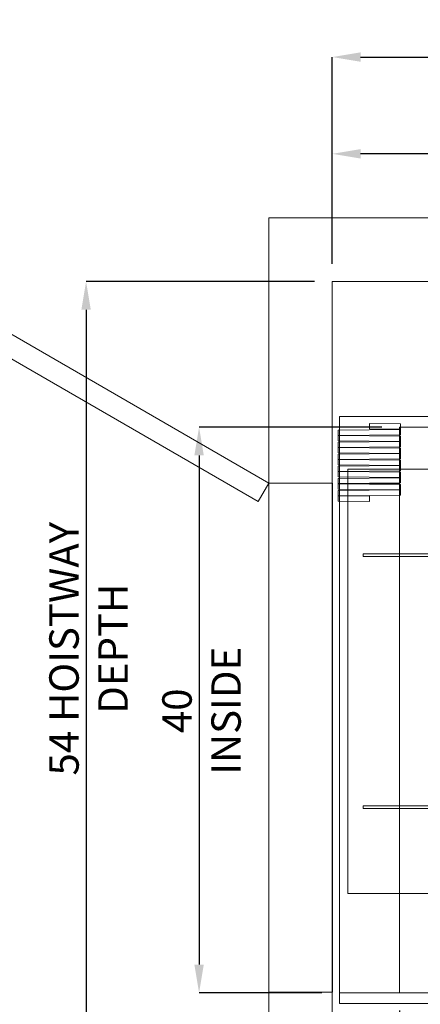
# Model space of a CAD drawing. Units: inches. Extents: x 0.3 to 10.6, y 0.2 to 8.2.
# Drawn here: x 4.2 to 5.6, y 2.9 to 6.4 of the extents above; entities that cross this region are included whole.
import ezdxf

# ---------------------------------------------------------------- set-up
doc = ezdxf.new("R2010")
doc.units = ezdxf.units.IN
doc.header["$MEASUREMENT"] = 0
doc.header["$PDSIZE"] = -1
doc.styles.add('SLDTEXTSTYLE6', font='TXT', dxfattribs={"width": 0.75})
doc.dimstyles.new('SLDDIMSTYLE5', dxfattribs={"dimtxt": 0.104167, "dimasz": 0.1, "dimexe": 0, "dimexo": 0.0625, "dimgap": 0.026042, "dimtad": 1, "dimlfac": 20, "dimrnd": 1e-09, "dimzin": 12, "dimdsep": 46, "dimtxsty": 'SLDTEXTSTYLE6', "dimsah": 1, "dimcen": 0.09, "dimadec": 0, "dimazin": 3, "dimtfac": 1, "dimtofl": 0, "dimtmove": 0, "dimatfit": 3, "dimfxl": 0, "dimfrac": 2, "dimtolj": 1, "dimtzin": 12, "dimarcsym": 0})
doc.dimstyles.new('SLDDIMSTYLE6', dxfattribs={"dimtxt": 0.104167, "dimasz": 0.1, "dimexe": 0, "dimexo": 0.0625, "dimgap": 0.026042, "dimtad": 1, "dimdec": 6, "dimlfac": 20, "dimrnd": 1e-09, "dimzin": 12, "dimdsep": 46, "dimtxsty": 'SLDTEXTSTYLE6', "dimsah": 1, "dimcen": 0.09, "dimadec": 0, "dimazin": 3, "dimtfac": 1, "dimtofl": 0, "dimtmove": 0, "dimatfit": 3, "dimfxl": 0, "dimfrac": 2, "dimtolj": 1, "dimtzin": 12, "dimarcsym": 0})

# ---------------------------------------------------------------- blocks, each defined once
blk = doc.blocks.new('_D_14')
at = {"color": 0, "lineweight": -2}
for p, q in [((5.2687, 5.4899), (5.2687, 5.8789)), ((6.7187, 5.8789), (5.3687, 5.8789)), ((6.8187, 5.2274), (6.8187, 5.8789))]:
    blk.add_line(p, q, dxfattribs=at)
at = {"color": 0}
for points in [[(5.3687, 5.8955), (5.3687, 5.8622), (5.2687, 5.8789)], [(6.7187, 5.8955), (6.7187, 5.8622), (6.8187, 5.8789)]]:
    blk.add_solid(points, dxfattribs=at)
at = {"layer": 'Defpoints', "color": 0}
for p in [(5.2687, 5.8789), (5.2687, 5.4274), (6.8187, 5.1649)]:
    blk.add_point(p, dxfattribs=at)
at = {"color": 0, "insert": (6.1735, 6.0102), "char_height": 0.104167, "attachment_point": 2, "style": 'SLDTEXTSTYLE6'}
blk.add_mtext('\\A1;31 {\\fGDT;q}', dxfattribs=at)
blk = doc.blocks.new('_D_16')
at = {"color": 0, "lineweight": -2}
for p, q in [((5.2687, 5.4899), (5.2687, 6.2211)), ((5.3687, 6.2211), (8.2687, 6.2211)), ((8.3687, 5.4899), (8.3687, 6.2211))]:
    blk.add_line(p, q, dxfattribs=at)
at = {"color": 0}
for points in [[(5.3687, 6.2378), (5.3687, 6.2045), (5.2687, 6.2211)], [(8.2687, 6.2378), (8.2687, 6.2045), (8.3687, 6.2211)]]:
    blk.add_solid(points, dxfattribs=at)
at = {"layer": 'Defpoints', "color": 0}
for p in [(8.3687, 6.2211), (5.2687, 5.4274), (8.3687, 5.4274)]:
    blk.add_point(p, dxfattribs=at)
at = {"color": 0, "insert": (6.7012, 6.3514), "char_height": 0.104167, "attachment_point": 2, "style": 'SLDTEXTSTYLE6'}
blk.add_mtext('\\A1;62 HOISTWAY WIDTH', dxfattribs=at)
blk = doc.blocks.new('_D_17')
at = {"color": 0, "lineweight": -2}
for p, q in [((5.2062, 5.4274), (4.3972, 5.4274)), ((4.3972, 5.3274), (4.3972, 2.8274)), ((5.2062, 2.7274), (4.3972, 2.7274))]:
    blk.add_line(p, q, dxfattribs=at)
at = {"color": 0}
for points in [[(4.3806, 5.3274), (4.4139, 5.3274), (4.3972, 5.4274)], [(4.3806, 2.8274), (4.4139, 2.8274), (4.3972, 2.7274)]]:
    blk.add_solid(points, dxfattribs=at)
at = {"layer": 'Defpoints', "color": 0}
for p in [(5.2687, 5.4274), (4.3972, 2.7274), (5.2687, 2.7274)]:
    blk.add_point(p, dxfattribs=at)
at = {"color": 0, "insert": (4.267, 4.1292), "char_height": 0.104167, "attachment_point": 2, "rotation": 90, "style": 'SLDTEXTSTYLE6'}
blk.add_mtext('\\A1;54 HOISTWAY DEPTH', dxfattribs=at)
blk = doc.blocks.new('_D_19')
at = {"color": 0, "lineweight": -2}
for p, q in [((5.5062, 2.8499), (5.5062, 2.2352)), ((8.1312, 2.8499), (8.1312, 2.2352)), ((5.6062, 2.2352), (8.0312, 2.2352))]:
    blk.add_line(p, q, dxfattribs=at)
at = {"color": 0}
for points in [[(5.6062, 2.2519), (5.6062, 2.2186), (5.5062, 2.2352)], [(8.0312, 2.2519), (8.0312, 2.2186), (8.1312, 2.2352)]]:
    blk.add_solid(points, dxfattribs=at)
at = {"layer": 'Defpoints', "color": 0}
for p in [(5.5062, 2.9124), (8.1312, 2.9124), (8.1312, 2.2352)]:
    blk.add_point(p, dxfattribs=at)
at = {"color": 0, "insert": (6.7623, 2.3655), "char_height": 0.104167, "attachment_point": 2, "style": 'SLDTEXTSTYLE6'}
blk.add_mtext('\\A1;52.5 INSIDE', dxfattribs=at)
blk = doc.blocks.new('_D_20')
at = {"color": 0, "lineweight": -2}
for p, q in [((5.4437, 4.9124), (4.7972, 4.9124)), ((4.7972, 4.8124), (4.7972, 3.0124)), ((5.2312, 2.9124), (4.7972, 2.9124))]:
    blk.add_line(p, q, dxfattribs=at)
at = {"color": 0}
for points in [[(4.7805, 4.8124), (4.8138, 4.8124), (4.7972, 4.9124)], [(4.7805, 3.0124), (4.8138, 3.0124), (4.7972, 2.9124)]]:
    blk.add_solid(points, dxfattribs=at)
at = {"layer": 'Defpoints', "color": 0}
for p in [(5.5062, 4.9124), (4.7972, 2.9124), (5.2937, 2.9124)]:
    blk.add_point(p, dxfattribs=at)
at = {"color": 0, "insert": (4.6669, 3.9098), "char_height": 0.104167, "attachment_point": 2, "rotation": 90, "style": 'SLDTEXTSTYLE6'}
blk.add_mtext('\\A1;40 INSIDE', dxfattribs=at)

msp = doc.modelspace()

# ---------------------------------------------------------------- linework, layer by layer
at = {"lineweight": 15}
for p, q in [((5.04365921, 5.65244847), (5.04365921, 2.50244847)), ((8.59365921, 5.65244847), (5.04365921, 5.65244847)), ((5.04365921, 4.71494847), (3.48481349, 5.61494847)), ((3.44731349, 5.54999657), (5.00615921, 4.64999657)), ((5.26865921, 5.42744847), (5.26865921, 2.72744847)), ((8.36865921, 5.42744847), (5.26865921, 5.42744847)), ((5.29365921, 4.94994847), (5.29365921, 4.90246039)), ((5.98940921, 4.94994847), (5.29365921, 4.94994847)), ((5.39990921, 4.92494847), (5.39970876, 4.90619955)), ((5.51005917, 4.92377081), (5.39990921, 4.92494847)), ((5.50985871, 4.90502188), (5.51005917, 4.92377081)), ((5.98940921, 4.91244847), (5.50993812, 4.91244847)), ((5.50985871, 4.90477188), (5.2895588, 4.90241656)), ((5.2895588, 4.90241656), (5.28975926, 4.88366763)), ((5.28975926, 4.88341763), (5.2895588, 4.8646687)), ((5.28975926, 4.88366763), (5.51005917, 4.88602295)), ((5.51005917, 4.8810623), (5.28975926, 4.88341763)), ((5.29365921, 4.88370932), (5.29365921, 4.88337593)), ((5.39970876, 4.90619955), (5.50985871, 4.90502188)), ((5.50615921, 4.90506144), (5.50615921, 4.90473233)), ((5.50615921, 4.88598126), (5.50615921, 4.881104)), ((5.51005917, 4.88602295), (5.50985871, 4.90477188)), ((5.50985871, 4.86231337), (5.51005917, 4.8810623)), ((5.2895588, 4.8646687), (5.50985871, 4.86231337)), ((5.50985871, 4.86206337), (5.2895588, 4.85970804)), ((5.2895588, 4.85970804), (5.28975926, 4.84095911)), ((5.28975926, 4.84070911), (5.2895588, 4.82196019)), ((5.28975926, 4.84095911), (5.51005917, 4.84331444)), ((5.51005917, 4.83835379), (5.28975926, 4.84070911)), ((5.29365921, 4.86462486), (5.29365921, 4.85975188)), ((5.29365921, 4.84100081), (5.29365921, 4.84066742)), ((5.50615921, 4.86235292), (5.50615921, 4.86202382)), ((5.50615921, 4.84327275), (5.50615921, 4.83839548)), ((5.51005917, 4.84331444), (5.50985871, 4.86206337)), ((5.2895588, 4.82196019), (5.50985871, 4.81960486)), ((5.50985871, 4.81935486), (5.2895588, 4.81699953)), ((5.2895588, 4.81699953), (5.28975926, 4.7982506)), ((5.29365921, 4.82191635), (5.29365921, 4.81704337)), ((5.50615921, 4.81964441), (5.50615921, 4.81931531)), ((5.50985871, 4.81960486), (5.51005917, 4.83835379)), ((5.51005917, 4.80060593), (5.50985871, 4.81935486)), ((5.28975926, 4.7980006), (5.2895588, 4.77925167)), ((5.2895588, 4.77925167), (5.50985871, 4.77689635)), ((5.50985871, 4.77664635), (5.2895588, 4.77429102)), ((5.2895588, 4.77429102), (5.28975926, 4.75554209)), ((5.28975926, 4.7982506), (5.51005917, 4.80060593)), ((5.51005917, 4.79564528), (5.28975926, 4.7980006)), ((5.29365921, 4.7982923), (5.29365921, 4.79795891)), ((5.29365921, 4.77920784), (5.29365921, 4.77433486)), ((5.50615921, 4.80056423), (5.50615921, 4.79568697)), ((5.50615921, 4.7769359), (5.50615921, 4.77660679)), ((5.50985871, 4.77689635), (5.51005917, 4.79564528)), ((5.51005917, 4.75789742), (5.50985871, 4.77664635)), ((5.28975926, 4.75529209), (5.2895588, 4.73654316)), ((5.2895588, 4.73654316), (5.50985871, 4.73418784)), ((5.28975926, 4.75554209), (5.51005917, 4.75789742)), ((5.51005917, 4.75293676), (5.28975926, 4.75529209)), ((5.29365921, 4.75558379), (5.29365921, 4.75525039)), ((5.29365921, 4.73649932), (5.29365921, 4.73162635)), ((5.50615921, 4.75785572), (5.50615921, 4.75297846)), ((5.50985871, 4.73418784), (5.51005917, 4.75293676)), ((5.00615921, 4.64999657), (5.04365921, 4.71494847)), ((5.50985871, 4.73393784), (5.2895588, 4.73158251)), ((5.2895588, 4.73158251), (5.28975926, 4.71283358)), ((5.28975926, 4.71258358), (5.2895588, 4.69383465)), ((5.28975926, 4.71283358), (5.51005917, 4.71518891)), ((5.51005917, 4.71022825), (5.28975926, 4.71258358)), ((5.29365921, 4.71287528), (5.29365921, 4.71254188)), ((5.50615921, 4.71244847), (5.3023959, 4.71244847)), ((5.50615921, 4.73422739), (5.50615921, 4.73389828)), ((5.50615921, 4.71514721), (5.50615921, 4.71244847)), ((5.50615921, 4.71026995), (5.50615921, 4.71244847)), ((5.51005917, 4.71518891), (5.50985871, 4.73393784)), ((5.50985871, 4.69147932), (5.51005917, 4.71022825)), ((5.2895588, 4.69383465), (5.50985871, 4.69147932)), ((5.50985871, 4.69122932), (5.2895588, 4.688874)), ((5.2895588, 4.688874), (5.28975926, 4.67012507)), ((5.28975926, 4.66987507), (5.2895588, 4.65112614)), ((5.28975926, 4.67012507), (5.51005917, 4.67248039)), ((5.39990921, 4.6686974), (5.28975926, 4.66987507)), ((5.29365921, 4.69379081), (5.29365921, 4.68891783)), ((5.29365921, 4.67016676), (5.29365921, 4.66983337)), ((5.39970876, 4.64994847), (5.39990921, 4.6686974)), ((5.50615921, 4.69118977), (5.50615921, 4.69151888)), ((5.50615921, 2.91244847), (5.50615921, 4.6724387)), ((5.51005917, 4.67248039), (5.50985871, 4.69122932)), ((5.2895588, 4.65112614), (5.39970876, 4.64994847)), ((5.29365921, 4.6510823), (5.29365921, 2.91244847)), ((5.29365921, 2.91244847), (5.29365921, 2.87494847)), ((5.29365921, 2.91244847), (8.34365921, 2.91244847)), ((5.29365921, 2.87494847), (8.34365921, 2.87494847))]:
    msp.add_line(p, q, dxfattribs=at)
at = {"lineweight": 0}
for p, q in [((5.50993812, 4.91244847), (5.50615921, 4.91244847)), ((5.50615921, 4.91244847), (5.50615921, 4.90506144)), ((5.29365921, 4.88370932), (5.29365921, 4.90246039)), ((5.29365921, 4.86462486), (5.29365921, 4.88337593)), ((5.50615921, 4.90473233), (5.50615921, 4.88598126)), ((5.50615921, 4.881104), (5.50615921, 4.86235292)), ((5.29365921, 4.85975188), (5.29365921, 4.84100081)), ((5.29365921, 4.82191635), (5.29365921, 4.84066742)), ((5.50615921, 4.86202382), (5.50615921, 4.84327275)), ((5.29365921, 4.81704337), (5.29365921, 4.7982923)), ((5.50615921, 4.83839548), (5.50615921, 4.81964441)), ((5.50615921, 4.81931531), (5.50615921, 4.80056423)), ((5.29365921, 4.77920784), (5.29365921, 4.79795891)), ((5.29365921, 4.77433486), (5.29365921, 4.75558379)), ((5.50615921, 4.79568697), (5.50615921, 4.7769359)), ((5.50615921, 4.77660679), (5.50615921, 4.75785572)), ((5.29365921, 4.73649932), (5.29365921, 4.75525039)), ((5.32418421, 4.76416722), (5.32418421, 3.26416722)), ((6.13363421, 4.76416722), (5.32418421, 4.76416722)), ((5.50615921, 4.75297846), (5.50615921, 4.73422739)), ((5.26865921, 4.71494847), (5.04365921, 4.71494847)), ((5.29365921, 4.73162635), (5.29365921, 4.71287528)), ((5.29365921, 4.71244847), (5.29365921, 4.71254188)), ((5.3023959, 4.71244847), (5.29365921, 4.71244847)), ((5.29365921, 4.71244847), (5.29365921, 4.69379081)), ((5.50615921, 4.73389828), (5.50615921, 4.71514721)), ((5.50615921, 4.69151888), (5.50615921, 4.71026995)), ((5.29365921, 4.68891783), (5.29365921, 4.67016676)), ((5.29365921, 4.66983337), (5.29365921, 4.6510823)), ((5.50615921, 4.6724387), (5.50615921, 4.69118977)), ((6.12475921, 4.46416722), (5.37793421, 4.46416722)), ((5.37793421, 4.46416722), (5.37793421, 4.45516722)), ((6.12475921, 4.45516722), (5.37793421, 4.45516722)), ((5.37793421, 3.57316722), (5.37793421, 3.56416722)), ((6.12475921, 3.57316722), (5.37793421, 3.57316722)), ((6.12475921, 3.56416722), (5.37793421, 3.56416722)), ((5.32418421, 3.26416722), (6.13363421, 3.26416722)), ((5.04365921, 2.91494847), (5.26865921, 2.91494847))]:
    msp.add_line(p, q, dxfattribs=at)
msp.add_line((5.26865921, 4.71494847), (5.26865921, 2.91494847))

# ---------------------------------------------------------------- dimensions: what is measured, and where the dimension line sits
for base, p1, p2, angle, text, dimstyle, picture, middle in [((8.36865921, 6.22114926), (5.26865921, 5.42744847), (8.36865921, 5.42744847), 0, '<> HOISTWAY WIDTH', 'SLDDIMSTYLE5', '_D_16', (6.70123358, 6.22114926)), ((5.26865921, 5.87887784), (6.81865921, 5.16494847), (5.26865921, 5.42744847), 0, '<> {\\fGDT;q}', 'SLDDIMSTYLE5', '_D_14', (6.17354769, 5.87887784)), ((4.39722857, 2.72744847), (5.26865921, 5.42744847), (5.26865921, 2.72744847), 90, '<> HOISTWAY DEPTH', 'SLDDIMSTYLE5', '_D_17', (4.39722857, 4.12922642)), ((4.79715158, 2.91244847), (5.50615921, 4.91244847), (5.29365921, 2.91244847), 90, '<> INSIDE', 'SLDDIMSTYLE5', '_D_20', (4.79715158, 3.90981775)), ((8.13115921, 2.2352425), (5.50615921, 2.91244847), (8.13115921, 2.91244847), 0, '<> INSIDE', 'SLDDIMSTYLE6', '_D_19', (6.76233612, 2.2352425))]:
    dim = msp.add_linear_dim(base=base, p1=p1, p2=p2, angle=angle, text=text, dimstyle=dimstyle)
    dim.commit()
    dim.dimension.update_dxf_attribs({"geometry": picture, "text_midpoint": middle, "dimtype": 160})

doc.saveas('drawing.dxf')
